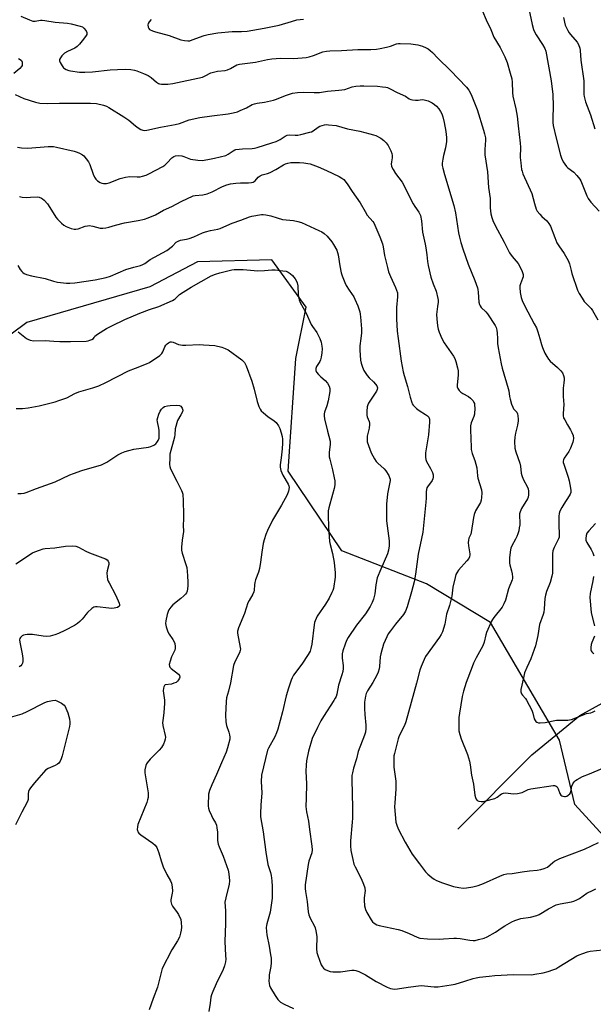
# Model space of a CAD drawing. Units: inches. Extents: x 1225771 to 1231771, y 581453 to 585454.
# Drawn here: x 1226278 to 1226539, y 581698 to 582145 of the extents above; entities that cross this region are included whole.
import ezdxf

# ---------------------------------------------------------------- set-up
doc = ezdxf.new("R2010")
doc.units = ezdxf.units.IN
doc.header["$MEASUREMENT"] = 0
for name, color, linetype in [('HYDRO-Single Line Stream', 4, 'Continuous'), ('NTRL-Trees', 3, 'Continuous'), ('Undefined', 1, 'Continuous')]:
    doc.layers.add(name, color=color, linetype=linetype)

msp = doc.modelspace()

# ---------------------------------------------------------------- linework, layer by layer
at = {"layer": 'HYDRO-Single Line Stream'}
msp.add_lwpolyline([(1226477.55, 581777.19), (1226511.09, 581811.01), (1226533.02, 581828.84), (1226543.11, 581834.48), (1226550.82, 581840.69), (1226559.29, 581850.48), (1226570.48, 581870.03), (1226598.27, 581930.83), (1226624.86, 581992.41), (1226646.23, 582032.49), (1226666.71, 582058.27), (1226690.7, 582094.4), (1226715.01, 582140.66), (1226742.39, 582203.64), (1226765.01, 582264.4), (1226773.43, 582280.75)], dxfattribs=at)
at = {"layer": 'NTRL-Trees'}
msp.add_polyline3d([(1226555.14, 581761.72, 0), (1226530.71, 581788.49, 0), (1226523.72, 581817.58, 0), (1226492.3, 581871.11, 0), (1226463.21, 581888.57, 0), (1226424.81, 581903.7, 0), (1226400.37, 581939.77, 0), (1226403.86, 581990.97, 0), (1226408.51, 582014.25, 0), (1226392.97, 582035.72, 0), (1226359.2, 582034.94, 0), (1226337.53, 582023.56, 0), (1226281.67, 582007.27, 0), (1226232.79, 581971.19, 0), (1226193.23, 581947.92, 0), (1226143.32, 581959.71, 0), (1226137.23, 581963.52, 0), (1226130.76, 581968.73, 0), (1226124.92, 581974.69, 0), (1226119.9, 581981.2, 0), (1226115.88, 581988.02, 0), (1226091.34, 582037.85, 0), (1226050.5, 582122.29, 0), (1226019.88, 582199, 0)], dxfattribs=at)
at = {"layer": 'Undefined'}
for points, elevation in [([(1226278.8, 582146.45), (1226282.78, 582144.71), (1226284.4, 582144.18), (1226285.33, 582144.16), (1226287.79, 582144.61), (1226288.62, 582144.65), (1226289.76, 582144.52), (1226294.44, 582143.68), (1226300.09, 582143.27), (1226301.8, 582142.93), (1226305.79, 582141.92), (1226306.86, 582141.52), (1226307.51, 582141.03), (1226308.51, 582139.74), (1226308.85, 582139.05), (1226308.93, 582138.59), (1226308.83, 582138.13), (1226308.59, 582137.67), (1226307.43, 582136.06), (1226305.52, 582133.67), (1226304.54, 582132.67), (1226303.44, 582131.96), (1226300.1, 582130.42), (1226298.68, 582129.56), (1226298.06, 582129.01), (1226297.51, 582128.37), (1226296.87, 582127.48), (1226296.51, 582126.79), (1226296.43, 582126.09), (1226296.7, 582125.36), (1226297.62, 582123.91), (1226298.34, 582123.03), (1226298.78, 582122.67), (1226299.55, 582122.26), (1226300.65, 582121.82), (1226301.5, 582121.59), (1226305.55, 582121.08), (1226308.02, 582121.01), (1226311.45, 582121.19), (1226319.42, 582122), (1226322.88, 582122.24), (1226326.32, 582122.31), (1226328.86, 582122.16), (1226330.47, 582121.86), (1226331.53, 582121.55), (1226334.71, 582120.34), (1226336.75, 582119.45), (1226338.16, 582118.55), (1226340.51, 582116.42), (1226341.42, 582115.8), (1226341.95, 582115.65), (1226342.79, 582115.56), (1226345.71, 582115.57), (1226348, 582115.92), (1226361.39, 582118.81), (1226362.65, 582119.28), (1226365.31, 582120.65), (1226366.39, 582121.07), (1226368.31, 582121.43), (1226371.76, 582121.83), (1226372.88, 582122.1), (1226374.13, 582122.68), (1226377.01, 582124.29), (1226378.33, 582124.71), (1226385.56, 582125.59), (1226390.97, 582126.78), (1226393.02, 582127.06), (1226396.88, 582127.36), (1226402.95, 582127.24), (1226408.53, 582127.67), (1226409.95, 582127.98), (1226411.89, 582128.58), (1226416.09, 582130.21), (1226417.8, 582130.58), (1226419.39, 582130.72), (1226424.65, 582130.82), (1226432.02, 582131.23), (1226437.91, 582131.31), (1226440.51, 582131.5), (1226442.25, 582131.77), (1226445.15, 582132.42), (1226446.87, 582132.88), (1226449.66, 582133.84), (1226450.51, 582134.02), (1226451.38, 582134.1), (1226456.16, 582133.92), (1226459.3, 582133.45), (1226460.42, 582133.17), (1226461.5, 582132.77), (1226463.1, 582132.1), (1226464.11, 582131.56), (1226464.96, 582130.88), (1226465.96, 582129.92), (1226468.42, 582127.34), (1226474.18, 582121.69), (1226481.48, 582114.16), (1226482.46, 582112.8), (1226483.6, 582110.88), (1226485.77, 582105.61), (1226486.33, 582104.02), (1226489.26, 582094.6), (1226489.69, 582092.93), (1226490.03, 582091.25), (1226490.1, 582090.13), (1226489.81, 582085.83), (1226489.78, 582083.47), (1226490.98, 582075.68), (1226491.5, 582068.61), (1226492.18, 582063.65), (1226492.2, 582059.45), (1226492.59, 582056.62), (1226492.91, 582054.94), (1226493.4, 582053.62), (1226494.51, 582051.34), (1226498.63, 582043.85), (1226501.07, 582039.01), (1226502.19, 582037.33), (1226504.9, 582034.09), (1226505.67, 582032.74), (1226506.77, 582030.41), (1226507.15, 582029.09), (1226507.17, 582028.06), (1226506.96, 582027.27), (1226506, 582024.87), (1226505.78, 582024.01), (1226505.67, 582023.15), (1226505.87, 582020.89), (1226506.26, 582018.64), (1226506.75, 582017.29), (1226507.93, 582014.67), (1226512.26, 582006.79), (1226513.25, 582004.83), (1226513.91, 582003.08), (1226514.78, 582000)], 506), ([(1226488.78, 582148.75), (1226490.43, 582144.73), (1226492.51, 582140.33), (1226493.88, 582136.97), (1226496.77, 582132.21), (1226498.85, 582127.9), (1226499.89, 582125.44), (1226501.32, 582120.51), (1226502, 582117.97), (1226502.27, 582116.54), (1226502.36, 582111.7), (1226502.48, 582110.06), (1226503.92, 582104.34), (1226504.54, 582101.01), (1226504.94, 582096.62), (1226505.9, 582088.73), (1226505.98, 582086.93), (1226505.88, 582082.19), (1226506.09, 582079.81), (1226506.48, 582076.85), (1226506.69, 582075.99), (1226507.12, 582074.88), (1226511.14, 582065.98), (1226512.31, 582061.39), (1226513.11, 582058.85), (1226513.65, 582057.83), (1226514.74, 582056.47), (1226515.75, 582055.41), (1226517.98, 582053.42), (1226518.91, 582052.3), (1226519.57, 582051.01), (1226521.56, 582045.89), (1226522.59, 582043.53), (1226523.41, 582042.18), (1226525.85, 582038.64), (1226527.74, 582035.48), (1226528.31, 582034.02), (1226528.99, 582030.94), (1226529.38, 582029.56), (1226531.89, 582022.08), (1226532.63, 582020.5), (1226534.02, 582018.31), (1226535.01, 582016.9), (1226538.06, 582013.67), (1226538.81, 582012.77), (1226541.11, 582008.52)], 504), ([(1226509.78, 582149.84), (1226511.28, 582142.6), (1226511.88, 582140.32), (1226512.36, 582139.26), (1226513.07, 582138), (1226516.08, 582133.63), (1226517.01, 582131.8), (1226517.47, 582130.53), (1226519.88, 582117.08), (1226520.65, 582110.93), (1226520.92, 582105.63), (1226520.65, 582099.97), (1226520.69, 582098.2), (1226520.83, 582096.74), (1226522.19, 582091.02), (1226524.14, 582083.32), (1226524.57, 582081.9), (1226525.4, 582080.34), (1226526.95, 582078.16), (1226527.59, 582077.55), (1226530.2, 582075.58), (1226531.62, 582074.05), (1226532.95, 582072.45), (1226533.42, 582071.71), (1226533.79, 582070.95), (1226536.16, 582064.83), (1226536.77, 582063.56), (1226537.97, 582062.02), (1226541.75, 582057.9)], 502), ([(1226338.19, 582144.91), (1226337.23, 582143.85), (1226336.79, 582143.16), (1226336.6, 582142.43), (1226336.7, 582141.43), (1226337, 582140.78), (1226337.35, 582140.45), (1226338.8, 582139.78), (1226340.08, 582139.37), (1226346.35, 582137.72), (1226351.59, 582135.73), (1226353.32, 582135.34), (1226354.8, 582135.23), (1226355.65, 582135.31), (1226356.72, 582135.63), (1226362.21, 582137.7), (1226363.96, 582138.07), (1226368.39, 582138.84), (1226374.91, 582139.42), (1226379.12, 582139.48), (1226381.73, 582139.63), (1226389.49, 582140.92), (1226396.32, 582142.38), (1226401.88, 582144.09), (1226404.32, 582144.7), (1226407.41, 582145.01)], 504), ([(1226525.51, 582145.77), (1226526.35, 582142.42), (1226527.55, 582139.89), (1226528.11, 582138.93), (1226528.74, 582138.09), (1226531.83, 582134.6), (1226532.41, 582133.6), (1226533.01, 582131.98), (1226533.2, 582130.84), (1226533.5, 582126.47), (1226534.83, 582117.05), (1226534.86, 582115.88), (1226534.73, 582111.86), (1226534.76, 582110.79), (1226534.88, 582109.96), (1226535.58, 582107.48), (1226537.85, 582101.61), (1226539.77, 582095.24)], 500), ([(1226277.78, 582127.16), (1226278.53, 582126.8), (1226279.13, 582126.31), (1226279.44, 582125.61), (1226279.53, 582124.81), (1226279.41, 582124.04), (1226279.14, 582123.57), (1226278.37, 582122.72), (1226275.75, 582120.33)], 508), ([(1226276.28, 582110.87), (1226280.23, 582109.03), (1226285.59, 582107.42), (1226287.58, 582106.96), (1226291.01, 582106.77), (1226296.49, 582106.91), (1226310.61, 582106.95), (1226313.24, 582106.76), (1226316.43, 582105.99), (1226317.84, 582105.52), (1226318.88, 582104.98), (1226325.77, 582100.7), (1226328.02, 582099.21), (1226331.04, 582096.65), (1226332.19, 582095.79), (1226333.38, 582095.02), (1226334.36, 582094.61), (1226335.28, 582094.53), (1226336.13, 582094.63), (1226342.34, 582096.05), (1226349.07, 582097.21), (1226351.05, 582097.77), (1226355.42, 582099.33), (1226360.3, 582100.47), (1226365.63, 582101.2), (1226373.08, 582102.05), (1226375.37, 582102.5), (1226377.32, 582103.03), (1226378.64, 582103.54), (1226381.48, 582104.86), (1226384.07, 582106.25), (1226385.09, 582106.68), (1226386.37, 582107), (1226389.61, 582107.38), (1226393.69, 582108.33), (1226395.11, 582108.8), (1226399.25, 582110.45), (1226402.32, 582111.41), (1226404.65, 582111.74), (1226407.29, 582111.98), (1226412.23, 582111.79), (1226414.68, 582111.84), (1226418.26, 582112.32), (1226423.43, 582112.77), (1226426.08, 582113.19), (1226429.54, 582114.4), (1226431.16, 582114.71), (1226433.11, 582114.83), (1226434.78, 582114.84), (1226441.07, 582114.6), (1226443.34, 582114.42), (1226444.75, 582114.23), (1226445.54, 582114), (1226446.79, 582113.46), (1226449.99, 582111.73), (1226453.67, 582110.05), (1226455.47, 582108.95), (1226456.11, 582108.65), (1226456.92, 582108.47), (1226458.32, 582108.36), (1226459.45, 582108.36), (1226461.38, 582108.53), (1226462.19, 582108.46), (1226464.03, 582107.94), (1226465.78, 582107.06), (1226466.92, 582106.31), (1226467.75, 582105.58), (1226468.85, 582104.3), (1226469.66, 582103.15), (1226470.18, 582102.1), (1226470.7, 582100.72), (1226471.32, 582098.14), (1226472.08, 582094.09), (1226472.3, 582091.27), (1226472.35, 582089.58), (1226471.99, 582086.66), (1226471.07, 582083.22), (1226470.71, 582081.48), (1226470.46, 582079.74), (1226470.46, 582078.58), (1226470.69, 582077.43), (1226471.47, 582074.57), (1226475.71, 582060.47), (1226476.41, 582057.1), (1226477.82, 582048.04), (1226478.21, 582046.1), (1226478.83, 582043.7), (1226479.73, 582040.8), (1226482.19, 582033.77), (1226485.24, 582026.36), (1226486.46, 582023.14), (1226486.66, 582022.3), (1226486.81, 582021.14), (1226487.05, 582016.61), (1226487.32, 582015.57), (1226487.67, 582014.82), (1226488.14, 582014.13), (1226490.21, 582012.12), (1226490.96, 582011.23), (1226494.54, 582006.02), (1226495.01, 582004.98), (1226495.32, 582003.89), (1226495.47, 582002.45), (1226495.52, 582000)], 508), ([(1226277.39, 582086.88), (1226279.12, 582086.58), (1226282.06, 582086.45), (1226291.27, 582087.2), (1226292.71, 582087.26), (1226293.72, 582087.21), (1226295.09, 582086.97), (1226303.1, 582085.06), (1226304.5, 582084.66), (1226305.58, 582084.19), (1226306.85, 582083.48), (1226307.53, 582082.97), (1226308.64, 582081.71), (1226309.62, 582080.35), (1226310.23, 582079.04), (1226311.8, 582074.66), (1226312.37, 582073.39), (1226312.95, 582072.47), (1226313.75, 582071.72), (1226314.9, 582070.94), (1226315.63, 582070.59), (1226316.43, 582070.42), (1226317.86, 582070.47), (1226319, 582070.7), (1226323.97, 582072.67), (1226326.43, 582073.37), (1226328.38, 582073.57), (1226331.7, 582073.45), (1226333.1, 582073.5), (1226334.2, 582073.73), (1226335.83, 582074.3), (1226337.13, 582074.87), (1226343.42, 582078.13), (1226344.35, 582078.83), (1226345.44, 582079.81), (1226347.48, 582082.11), (1226348.44, 582082.77), (1226349.24, 582083.08), (1226350.37, 582083.15), (1226352.13, 582082.94), (1226352.98, 582082.71), (1226355.17, 582081.78), (1226356, 582081.51), (1226359.39, 582080.97), (1226361.25, 582080.9), (1226363.83, 582081.35), (1226366.98, 582082.01), (1226372.06, 582083.23), (1226373.09, 582083.73), (1226375.38, 582085.33), (1226376.11, 582085.68), (1226376.68, 582085.84), (1226379.63, 582086.23), (1226384.02, 582086.27), (1226385.11, 582086.43), (1226386.25, 582086.73), (1226393.04, 582088.86), (1226394.92, 582089.57), (1226396.75, 582090.41), (1226399.07, 582091.95), (1226399.95, 582092.36), (1226400.95, 582092.49), (1226403.56, 582092.36), (1226404.72, 582092.41), (1226406.18, 582092.69), (1226410.23, 582093.7), (1226411.07, 582093.98), (1226411.82, 582094.37), (1226414.08, 582096.03), (1226414.78, 582096.45), (1226415.82, 582096.86), (1226416.94, 582097.11), (1226417.8, 582097.18), (1226418.68, 582097.15), (1226422.18, 582096.73), (1226427.34, 582095.32), (1226432.96, 582094.16), (1226437.46, 582093.06), (1226439.14, 582092.61), (1226440.22, 582092.22), (1226442.51, 582090.99), (1226443.94, 582090.04), (1226445.01, 582088.94), (1226445.78, 582087.72), (1226447.03, 582085.35), (1226447.52, 582084), (1226447.62, 582083.22), (1226447.62, 582082.17), (1226447.33, 582080.36), (1226447.23, 582079.18), (1226447.31, 582078.34), (1226447.5, 582077.8), (1226448.07, 582076.78), (1226449.23, 582075.03), (1226452.17, 582071.04), (1226457.23, 582061.27), (1226457.98, 582059.98), (1226459.79, 582057.38), (1226460.48, 582055.92), (1226460.97, 582053.42), (1226461.44, 582048.28), (1226462.72, 582042.86), (1226463.03, 582041.17), (1226463.45, 582038.07), (1226463.71, 582035.08), (1226464.03, 582033.2), (1226465.29, 582027.91), (1226466.34, 582024.84), (1226467.65, 582021.57), (1226468.45, 582018.27), (1226468.56, 582017.43), (1226468.55, 582016.57), (1226468.35, 582014.56), (1226467.84, 582010.99), (1226467.92, 582008.97), (1226468.27, 582005.76), (1226468.52, 582004.32), (1226468.99, 582002.95), (1226470.26, 582000)], 510), ([(1226278.3, 582064.52), (1226279.41, 582064.24), (1226281.49, 582064.15), (1226283.28, 582064.19), (1226286.43, 582064.45), (1226287.26, 582064.29), (1226288.31, 582063.83), (1226288.79, 582063.52), (1226289.42, 582062.94), (1226290.92, 582061.17), (1226292.08, 582059.58), (1226294.8, 582055.16), (1226295.54, 582054.28), (1226297.41, 582052.43), (1226298.49, 582051.46), (1226299.47, 582050.85), (1226301.68, 582050.02), (1226303.1, 582049.71), (1226303.89, 582049.74), (1226304.94, 582049.93), (1226308.06, 582051.02), (1226309.14, 582051.27), (1226309.95, 582051.35), (1226311.65, 582051.1), (1226314.98, 582050.2), (1226316.11, 582050.15), (1226317.54, 582050.29), (1226318.94, 582050.56), (1226321.89, 582051.5), (1226326.06, 582052.54), (1226332.17, 582053.61), (1226335.08, 582054.25), (1226336.75, 582054.87), (1226340.02, 582056.28), (1226343.7, 582058.36), (1226347.45, 582059.96), (1226351.81, 582062.2), (1226357.18, 582064.78), (1226358.19, 582065), (1226361.58, 582065.33), (1226363.56, 582065.76), (1226365.82, 582066.72), (1226370.51, 582069.05), (1226372.57, 582069.8), (1226374.16, 582070.22), (1226376.6, 582070.64), (1226378.78, 582070.72), (1226382.32, 582070.69), (1226383.7, 582070.84), (1226384.48, 582071.04), (1226384.95, 582071.29), (1226385.36, 582071.63), (1226386.79, 582073.37), (1226387.6, 582073.98), (1226388.54, 582074.38), (1226391.05, 582075.04), (1226392.14, 582075.46), (1226394.75, 582076.82), (1226398.23, 582078.94), (1226399.24, 582079.37), (1226400.29, 582079.7), (1226401.68, 582079.91), (1226403.95, 582080.03), (1226405.62, 582079.99), (1226407.54, 582079.83), (1226409.26, 582079.57), (1226410.4, 582079.31), (1226414.02, 582078.04), (1226417.81, 582076.4), (1226423.6, 582073.65), (1226424.85, 582072.94), (1226425.71, 582072.24), (1226427.27, 582070.26), (1226429.48, 582066.74), (1226433.17, 582061.71), (1226435.38, 582057.68), (1226436.38, 582056.05), (1226438.83, 582053.22), (1226439.32, 582052.52), (1226439.84, 582051.5), (1226442.09, 582046.17), (1226443.22, 582043.08), (1226443.54, 582041.7), (1226444.21, 582037.73), (1226445.49, 582032.37), (1226446.05, 582030.4), (1226446.9, 582028.2), (1226449.22, 582023.17), (1226450.03, 582020.84), (1226450.13, 582020.06), (1226450.13, 582019), (1226449.63, 582014.19), (1226449.58, 582008.93), (1226449.99, 582003.43), (1226450.45, 582000)], 512), ([(1226277.49, 582033.2), (1226278.61, 582031.42), (1226279.27, 582030.55), (1226279.81, 582029.97), (1226280.45, 582029.5), (1226281.5, 582029.08), (1226283.74, 582028.46), (1226289.86, 582027.25), (1226293.75, 582026.03), (1226295.49, 582025.67), (1226299.65, 582025.18), (1226301.12, 582025.2), (1226303.47, 582025.38), (1226312.62, 582026.71), (1226317.68, 582027.82), (1226319.62, 582028.35), (1226326.59, 582031.32), (1226330.26, 582032.47), (1226333.29, 582033.21), (1226334.27, 582033.61), (1226335.18, 582034.15), (1226337.69, 582035.86), (1226345.22, 582039.98), (1226347.82, 582041.97), (1226349.55, 582043.75), (1226350.45, 582044.29), (1226351.48, 582044.64), (1226354.23, 582045.15), (1226355.32, 582045.47), (1226357.47, 582046.28), (1226361.47, 582048.02), (1226362.82, 582048.5), (1226365.02, 582049.07), (1226368.36, 582049.74), (1226369.55, 582050.06), (1226371.2, 582050.71), (1226374.96, 582052.37), (1226378.94, 582053.78), (1226382.8, 582055.32), (1226383.93, 582055.67), (1226388.21, 582056.3), (1226389.06, 582056.34), (1226390.23, 582056.25), (1226392.53, 582055.81), (1226395.45, 582054.82), (1226397.89, 582054.15), (1226402.8, 582053.63), (1226404.82, 582053.17), (1226406.51, 582052.66), (1226414.38, 582049.16), (1226415.65, 582048.5), (1226416.81, 582047.71), (1226418.08, 582046.53), (1226420.18, 582044.02), (1226421.01, 582042.79), (1226422.45, 582040.21), (1226422.89, 582039.15), (1226423.16, 582038.1), (1226423.88, 582033.05), (1226424.53, 582029.87), (1226424.97, 582028.46), (1226426.2, 582025.45), (1226426.82, 582024.14), (1226428.1, 582022.01), (1226430.18, 582018.93), (1226430.74, 582017.91), (1226432.01, 582014.92), (1226432.91, 582012.23), (1226433.18, 582011.07), (1226433.35, 582009.89), (1226433.77, 582004.51), (1226433.71, 582002.7), (1226433.37, 582000)], 514), ([(1226311.87, 582000), (1226312.16, 582000.58), (1226312.56, 582001.08), (1226313.65, 582002.01), (1226317.88, 582004.6), (1226320.23, 582005.81), (1226326.22, 582008.66), (1226333.02, 582011.62), (1226337.39, 582013.2), (1226341.65, 582014.56), (1226347.82, 582017.28), (1226348.56, 582017.72), (1226349.01, 582018.09), (1226350.95, 582020.04), (1226352.59, 582021.17), (1226356.29, 582023.42), (1226365.44, 582028.5), (1226367.34, 582029.31), (1226369.31, 582029.89), (1226374.74, 582031.22), (1226375.88, 582031.4), (1226377.03, 582031.43), (1226379.9, 582031.36), (1226386.54, 582030.81), (1226389.6, 582030.9), (1226392.98, 582031.21), (1226394.44, 582031.19), (1226397.99, 582030.85), (1226399.45, 582030.63), (1226400.47, 582030.23), (1226401.34, 582029.62), (1226402.32, 582028.62), (1226403.58, 582027.08), (1226404.2, 582026.15), (1226404.54, 582025.35), (1226404.83, 582023.94), (1226405, 582019.89), (1226405.47, 582017.68), (1226405.92, 582016.34), (1226408.55, 582011.58), (1226410.88, 582006.44), (1226411.5, 582005.45), (1226413.36, 582002.82), (1226414.84, 582000)], 516), ([(1226277.7, 582003.13), (1226281.5, 582000)], 516), ([(1226276.71, 581968.21), (1226279.59, 581968.24), (1226282.17, 581968.55), (1226287.22, 581969.5), (1226294.53, 581971.31), (1226296.18, 581971.84), (1226299.72, 581973.18), (1226303.36, 581975.06), (1226305.25, 581975.9), (1226311.64, 581977.68), (1226314.38, 581978.63), (1226317.51, 581980.12), (1226327.86, 581985.31), (1226331.05, 581986.65), (1226336.04, 581988.48), (1226337.36, 581989.1), (1226342.03, 581992.36), (1226342.65, 581992.88), (1226343, 581993.28), (1226343.4, 581993.97), (1226344.34, 581996.32), (1226344.76, 581997.04), (1226345.32, 581997.62), (1226345.94, 581998.12), (1226346.39, 581998.38), (1226346.85, 581998.53), (1226347.36, 581998.53), (1226348.15, 581998.33), (1226350.47, 581997.34), (1226352.39, 581997.01), (1226353.84, 581996.97), (1226360.1, 581997.26), (1226361.87, 581997.25), (1226367.12, 581996.82), (1226370.27, 581996.16), (1226371.83, 581995.59), (1226373.07, 581994.85), (1226379.27, 581990.35), (1226379.94, 581989.79), (1226380.48, 581989.14), (1226381.24, 581987.58), (1226383.95, 581980.74), (1226384.97, 581976.98), (1226386.28, 581971.43), (1226387.04, 581969.23), (1226387.62, 581967.91), (1226388.09, 581967.22), (1226389.13, 581966.24), (1226391.19, 581964.63), (1226394.01, 581962.61), (1226394.88, 581961.86), (1226395.95, 581960.47), (1226396.59, 581959.17), (1226397.2, 581957.2), (1226397.63, 581955.49), (1226397.77, 581954.32), (1226397.83, 581952.55), (1226397.71, 581949.93), (1226397.27, 581945.93), (1226396.75, 581942.7), (1226396.76, 581941.58), (1226397.08, 581940.15), (1226397.46, 581939.03), (1226398, 581937.99), (1226400.45, 581933.96), (1226400.75, 581933.17), (1226400.84, 581932.42), (1226400.52, 581930.75), (1226399.87, 581929.11), (1226397.32, 581924.39), (1226393.21, 581917.53), (1226390.95, 581912.83), (1226390.17, 581910.98), (1226389.43, 581908.7), (1226389.05, 581907), (1226388.39, 581903.02), (1226387.86, 581898.45), (1226387.34, 581895.54), (1226386.89, 581894), (1226385.62, 581890.52), (1226385.25, 581889.28), (1226385.1, 581888.21), (1226384.97, 581885.72), (1226384.82, 581884.95), (1226384.35, 581883.9), (1226382.63, 581881.12), (1226382.06, 581880.01), (1226380.56, 581875.2), (1226377.8, 581868.69), (1226377.44, 581867.64), (1226377.37, 581867.09), (1226377.41, 581866.23), (1226378.59, 581859.78), (1226378.68, 581858.91), (1226378.65, 581858.35), (1226378.31, 581857.29), (1226376.17, 581853.16), (1226375.53, 581851.54), (1226374.23, 581843.73), (1226373.3, 581839.86), (1226372.43, 581836.82), (1226372.17, 581835.14), (1226371.88, 581828.95), (1226372.06, 581826.02), (1226372.35, 581824.29), (1226373.44, 581821.22), (1226373.77, 581820.1), (1226373.9, 581818.99), (1226373.84, 581818.13), (1226372.84, 581814.1), (1226372.22, 581812.13), (1226370.05, 581807.34), (1226367.82, 581802.1), (1226365.64, 581797.34), (1226364.71, 581794.86), (1226364.23, 581793.18), (1226364.11, 581792.03), (1226364.06, 581789.13), (1226364.08, 581787.69), (1226364.18, 581786.84), (1226364.52, 581785.75), (1226365.57, 581783.38), (1226366.21, 581782.08), (1226367.35, 581780.08), (1226367.79, 581779.03), (1226368.03, 581777.88), (1226368.3, 581775.82), (1226368.34, 581772.07), (1226368.55, 581770.45), (1226368.97, 581769.17), (1226370.82, 581765), (1226373.18, 581758.59), (1226373.5, 581756.88), (1226373.69, 581753.71), (1226373.52, 581752.26), (1226372, 581746), (1226371.68, 581744.03), (1226371.84, 581740.09), (1226371.87, 581734.42), (1226371.54, 581726.22), (1226371.98, 581719.87), (1226372.02, 581718.14), (1226371.93, 581717), (1226371.46, 581715.1), (1226370.91, 581713.51), (1226367.65, 581707.03), (1226366.14, 581703.57), (1226365.52, 581701.95), (1226365.28, 581700.93), (1226364.94, 581698.15), (1226364.29, 581694.44)], 518), ([(1226281.5, 582000), (1226282.13, 581999.69), (1226283.17, 581999.34), (1226284.81, 581999), (1226289.99, 581999.17), (1226293.93, 581998.79), (1226296.54, 581998.74), (1226301.48, 581998.76), (1226308.62, 581998.92), (1226309.49, 581999.04), (1226310.19, 581999.24), (1226311.22, 581999.63), (1226311.87, 582000)], 516), ([(1226414.84, 582000), (1226415.35, 581998.45), (1226415.75, 581996.51), (1226415.81, 581995.36), (1226415.64, 581993.58), (1226415.34, 581991.51), (1226415.07, 581990.37), (1226414.72, 581989.63), (1226413.22, 581987.39), (1226412.95, 581986.43), (1226412.98, 581985.47), (1226413.32, 581984.78), (1226414.21, 581983.71), (1226415.22, 581982.69), (1226417.21, 581980.91), (1226418.24, 581979.77), (1226419.08, 581978.42), (1226419.38, 581977.42), (1226419.32, 581976.03), (1226418.61, 581971.76), (1226418, 581969.52), (1226416.96, 581966.61), (1226416.79, 581965.83), (1226416.74, 581965.01), (1226416.96, 581963.55), (1226418.2, 581958.01), (1226419.46, 581953.47), (1226419.53, 581952.75), (1226419.49, 581951.93), (1226418.99, 581948.44), (1226419.05, 581946.3), (1226419.27, 581945.2), (1226420.58, 581940.46), (1226421.35, 581936.82), (1226421.57, 581935.36), (1226421.55, 581933.67), (1226421.25, 581931.98), (1226420.56, 581929.19), (1226418.81, 581923.21), (1226418.65, 581921.82), (1226418.61, 581919.87), (1226418.7, 581914.4), (1226419.16, 581907.84), (1226419.42, 581906.43), (1226420.5, 581902.44), (1226421.24, 581898.39), (1226421.71, 581893.67), (1226421.75, 581891.61), (1226420.93, 581886.52), (1226420.71, 581885.69), (1226420.28, 581884.65), (1226419, 581882.12), (1226417.37, 581879.34), (1226413.55, 581873.97), (1226413.05, 581872.96), (1226412.65, 581871.9), (1226412.4, 581871.08), (1226412.2, 581869.99), (1226411.16, 581861.24), (1226410.77, 581859.32), (1226410.35, 581858.08), (1226409.53, 581856.62), (1226406.56, 581852.18), (1226402.84, 581847.11), (1226402.15, 581845.91), (1226401.71, 581844.87), (1226400.5, 581841.33), (1226399.45, 581837.74), (1226397.81, 581830.54), (1226395.67, 581822.64), (1226395.09, 581821.04), (1226394.27, 581819.19), (1226391.49, 581814.07), (1226391.03, 581813.05), (1226388.25, 581801.78), (1226388.08, 581798.93), (1226388.37, 581793.74), (1226387.97, 581788.18), (1226387.79, 581784.31), (1226387.83, 581782.84), (1226389, 581775.96), (1226390.18, 581766.75), (1226391.22, 581761.25), (1226392.33, 581757.54), (1226392.62, 581756.26), (1226392.9, 581753.75), (1226393.07, 581751.24), (1226393.06, 581745.83), (1226392.71, 581742.64), (1226392.21, 581739.47), (1226390.7, 581734.24), (1226390.54, 581733.43), (1226390.47, 581732.55), (1226390.49, 581730.78), (1226390.63, 581729.3), (1226391.74, 581724.09), (1226392.44, 581720.1), (1226392.6, 581718.66), (1226392.61, 581716.58), (1226392.51, 581714.81), (1226391.83, 581711.07), (1226391.7, 581709.94), (1226391.64, 581708.28), (1226391.7, 581707.18), (1226391.94, 581706.17), (1226392.35, 581705.21), (1226394.44, 581701.75), (1226395.73, 581699.84), (1226396.31, 581699.2), (1226396.95, 581698.66), (1226398.55, 581697.74), (1226402.84, 581695.83)], 516), ([(1226433.37, 582000), (1226432.94, 581996.77), (1226432.96, 581994.7), (1226433.32, 581990.26), (1226433.61, 581988.88), (1226434.16, 581986.99), (1226434.46, 581986.21), (1226434.86, 581985.45), (1226436.28, 581983.29), (1226437.22, 581982.18), (1226439.19, 581980.36), (1226440.12, 581979.36), (1226440.72, 581978.51), (1226440.9, 581978.06), (1226440.98, 581977.59), (1226440.89, 581976.86), (1226440.53, 581976.08), (1226436.94, 581970.63), (1226436.54, 581969.86), (1226436.3, 581969.04), (1226436.11, 581967.01), (1226436.12, 581965.27), (1226436.32, 581964.45), (1226437.18, 581962.34), (1226437.36, 581961.6), (1226437.39, 581961.07), (1226437.18, 581959.33), (1226436.38, 581955.64), (1226436.28, 581954.23), (1226436.38, 581953.11), (1226436.88, 581951.44), (1226438.09, 581948.17), (1226439.65, 581945.35), (1226440.45, 581944.14), (1226441.1, 581943.39), (1226444.01, 581940.88), (1226444.8, 581940.02), (1226446.11, 581937.77), (1226446.48, 581936.99), (1226446.71, 581936.19), (1226446.73, 581935.63), (1226446.63, 581934.77), (1226445.56, 581929.56), (1226445.15, 581924.88), (1226445.07, 581922.82), (1226445.1, 581917.23), (1226446.26, 581908.23), (1226446.37, 581906.78), (1226446.33, 581905.93), (1226445.98, 581903.93), (1226445.53, 581902.25), (1226442.52, 581895.36), (1226440.9, 581891.32), (1226440.26, 581888.19), (1226439.82, 581884.1), (1226439.17, 581881.64), (1226438.63, 581880.13), (1226437.67, 581878.4), (1226435.51, 581874.95), (1226431.51, 581869.86), (1226427.66, 581864.21), (1226426.9, 581862.94), (1226426.24, 581861.29), (1226425.19, 581858.2), (1226424.9, 581856.79), (1226424.97, 581854.86), (1226425.41, 581851.48), (1226425.37, 581850.13), (1226425.19, 581848.78), (1226424.84, 581847.38), (1226423.32, 581842.6), (1226422.47, 581838.56), (1226422.14, 581837.48), (1226421.79, 581836.7), (1226421.2, 581835.71), (1226416.42, 581828.47), (1226415.28, 581826.46), (1226413.74, 581823.42), (1226411.35, 581818.36), (1226409.71, 581812.6), (1226408.77, 581808.26), (1226408.52, 581806.25), (1226408.46, 581803.59), (1226408.67, 581797.83), (1226408.61, 581791.36), (1226408.45, 581787.53), (1226408.66, 581785.16), (1226409.58, 581780.81), (1226410.05, 581777.15), (1226411.22, 581769.53), (1226411.34, 581767.83), (1226411.11, 581766.46), (1226409.8, 581762.64), (1226409.44, 581761.24), (1226408.18, 581751.93), (1226408.11, 581750.29), (1226408.26, 581748.92), (1226409.05, 581744.36), (1226409.56, 581739.68), (1226409.79, 581738.32), (1226410.4, 581736.81), (1226412.43, 581733.16), (1226412.7, 581732.38), (1226413.01, 581730.99), (1226413.36, 581728.45), (1226413.29, 581722.88), (1226413.5, 581721.2), (1226413.93, 581719.81), (1226415.46, 581715.68), (1226415.97, 581714.65), (1226416.41, 581714.07), (1226417.18, 581713.44), (1226418.2, 581712.97), (1226419.56, 581712.54), (1226420.7, 581712.4), (1226422.73, 581712.37), (1226424.18, 581712.44), (1226429.41, 581713.19), (1226430.42, 581713.19), (1226431.16, 581713.05), (1226432.48, 581712.55), (1226435.6, 581711.07), (1226440.39, 581708.08), (1226445.35, 581705.47), (1226446.98, 581704.87), (1226448.69, 581704.6), (1226450.11, 581704.69), (1226454.88, 581705.49), (1226460.79, 581706.19), (1226462.36, 581706.15), (1226466.83, 581705.63), (1226468.51, 581705.67), (1226470.49, 581705.87), (1226474.56, 581706.54), (1226476.27, 581706.91), (1226480.77, 581708.15), (1226484.55, 581709.41), (1226485.93, 581709.79), (1226487.37, 581710.02), (1226491.75, 581710.52), (1226494.4, 581710.74), (1226502.76, 581711.17), (1226511.02, 581711.15), (1226512.5, 581711.31), (1226516.32, 581711.96), (1226518.59, 581712.54), (1226520.78, 581713.31), (1226522.04, 581713.85), (1226523.46, 581714.65), (1226531.64, 581719.72), (1226532.68, 581720.23), (1226534.3, 581720.81), (1226536.49, 581721.49), (1226537.61, 581721.75), (1226543.47, 581722.42)], 514), ([(1226450.45, 582000), (1226451.77, 581989.74), (1226452.7, 581984.88), (1226453.11, 581983.19), (1226454.64, 581978.26), (1226455.81, 581973.4), (1226456.54, 581970.96), (1226456.78, 581970.46), (1226457.25, 581969.81), (1226458.79, 581968.25), (1226459.94, 581967.42), (1226462.89, 581965.59), (1226463.78, 581964.9), (1226464.29, 581964.26), (1226464.59, 581963.48), (1226464.65, 581962.08), (1226464.15, 581956.33), (1226462.88, 581948.08), (1226462.76, 581946.95), (1226462.77, 581946.2), (1226462.98, 581945.07), (1226463.28, 581944.27), (1226465.13, 581940.98), (1226465.97, 581939.16), (1226466.24, 581938.19), (1226466.28, 581937.14), (1226466.14, 581936.32), (1226465.81, 581935.55), (1226463.76, 581932.69), (1226463.47, 581932.19), (1226463.22, 581931.5), (1226463.1, 581930.38), (1226463.13, 581927.49), (1226463.03, 581925.73), (1226461.98, 581915.08), (1226461.61, 581912.18), (1226461.06, 581909.16), (1226459.53, 581902.19), (1226458.28, 581892.97), (1226457.65, 581889.55), (1226456.51, 581884.96), (1226454.51, 581878.27), (1226453.68, 581876.16), (1226452.87, 581874.67), (1226449.17, 581870.26), (1226446.85, 581867.3), (1226445.86, 581865.89), (1226445.21, 581864.62), (1226443.75, 581861.21), (1226442.47, 581856.83), (1226442.23, 581855.46), (1226441.96, 581851.15), (1226441.69, 581849.99), (1226441.25, 581848.57), (1226440.66, 581847.21), (1226438.81, 581843.79), (1226436.53, 581840.09), (1226435.9, 581838.78), (1226435.53, 581837.69), (1226435.14, 581834.9), (1226435.03, 581832.07), (1226435.2, 581829.29), (1226435.75, 581824.49), (1226435.71, 581823.02), (1226435.51, 581821.24), (1226435.11, 581819.88), (1226432.28, 581812.46), (1226431.42, 581809.2), (1226430.13, 581804.96), (1226429.58, 581802.76), (1226429.41, 581801.63), (1226429.38, 581799.86), (1226429.62, 581786.92), (1226429.61, 581782.24), (1226429.53, 581780.47), (1226428.78, 581771.92), (1226428.77, 581769.7), (1226428.91, 581767.48), (1226429.76, 581763.41), (1226430.31, 581761.41), (1226430.91, 581760.09), (1226433.58, 581754.89), (1226434.66, 581752.26), (1226435.2, 581750.66), (1226435.31, 581750.12), (1226435.33, 581749.32), (1226434.98, 581746.1), (1226434.92, 581745.02), (1226435.17, 581742.41), (1226435.51, 581740.72), (1226436.14, 581739.39), (1226438.12, 581736.05), (1226438.8, 581735.09), (1226439.45, 581734.53), (1226440.73, 581733.83), (1226441.83, 581733.48), (1226450.42, 581731.64), (1226452.14, 581731.18), (1226455.38, 581729.9), (1226458.99, 581728.15), (1226460.25, 581727.79), (1226463.79, 581727.41), (1226469.3, 581727.34), (1226471.04, 581727.37), (1226475.64, 581727.75), (1226476.99, 581727.77), (1226478.64, 581727.57), (1226483.02, 581726.8), (1226484.44, 581726.66), (1226485.46, 581726.74), (1226486.92, 581727.06), (1226489.51, 581727.75), (1226490.87, 581728.27), (1226494.63, 581730.39), (1226497.65, 581732.55), (1226498.85, 581733.31), (1226502.06, 581735.16), (1226503.36, 581735.78), (1226506.16, 581736.68), (1226510.55, 581737.34), (1226513.38, 581738.03), (1226514.44, 581738.51), (1226518.81, 581741.04), (1226522.26, 581742.83), (1226523.97, 581743.3), (1226529.25, 581744.2), (1226530.31, 581744.53), (1226531.63, 581745.1), (1226532.83, 581745.76), (1226536.09, 581748.13), (1226538.97, 581749.47), (1226540.2, 581750.17)], 512), ([(1226470.26, 582000), (1226471.32, 581998.15), (1226475.55, 581991.99), (1226476.09, 581990.97), (1226476.59, 581989.59), (1226477.44, 581986.79), (1226477.7, 581985.38), (1226477.64, 581983.4), (1226477.21, 581978.98), (1226477.28, 581978.12), (1226477.55, 581977.37), (1226478.11, 581976.44), (1226478.86, 581975.65), (1226479.81, 581975.03), (1226482.34, 581973.66), (1226483.34, 581972.95), (1226484.44, 581971.69), (1226484.87, 581971), (1226485.05, 581970.48), (1226485.16, 581969.66), (1226485.19, 581968.51), (1226485.06, 581965.64), (1226484.75, 581964.56), (1226483.54, 581961.73), (1226483.25, 581960.37), (1226483.24, 581958.62), (1226483.51, 581950.75), (1226483.64, 581949.6), (1226484.07, 581947.9), (1226485.3, 581944.72), (1226485.77, 581943), (1226486.09, 581941.25), (1226486.43, 581937.74), (1226486.64, 581936.59), (1226488.3, 581931.36), (1226488.41, 581930.01), (1226488.32, 581927.79), (1226488.15, 581926.63), (1226487.81, 581925.52), (1226485.61, 581921.76), (1226484.88, 581920.18), (1226484.58, 581918.74), (1226483.64, 581911.97), (1226483.4, 581911.14), (1226482.59, 581909.31), (1226482.33, 581908.52), (1226482.24, 581907.39), (1226482.34, 581905.95), (1226483.03, 581902.34), (1226483.03, 581901.8), (1226482.85, 581900.98), (1226482.46, 581900.22), (1226481.59, 581899.05), (1226477.87, 581894.88), (1226477.05, 581893.67), (1226476.67, 581892.89), (1226476.26, 581891.48), (1226475.27, 581887.17), (1226474.73, 581883.11), (1226474.2, 581880.64), (1226473.69, 581878.74), (1226472.42, 581874.86), (1226471.56, 581870.39), (1226470.48, 581866.85), (1226469.93, 581865.56), (1226469.2, 581864.38), (1226462.89, 581855.6), (1226462.2, 581854.33), (1226460.78, 581851.15), (1226460.21, 581849.51), (1226458.77, 581843.5), (1226457.47, 581839.13), (1226453.9, 581825.94), (1226453.27, 581824.34), (1226450.82, 581819.63), (1226450.33, 581818.29), (1226448.68, 581811.63), (1226448.44, 581810.46), (1226448.37, 581809.6), (1226448.49, 581805.38), (1226449.28, 581798.97), (1226449.39, 581797.1), (1226449.32, 581795.37), (1226448.82, 581789.2), (1226448.79, 581787.44), (1226449.4, 581780.41), (1226449.76, 581779.03), (1226450.41, 581777.44), (1226453.64, 581771.3), (1226456.77, 581765.94), (1226460.06, 581761.46), (1226462.87, 581757.83), (1226463.86, 581756.79), (1226465.65, 581755.29), (1226466.83, 581754.46), (1226467.87, 581753.96), (1226470.58, 581752.92), (1226475.61, 581751.2), (1226477.95, 581750.72), (1226480.02, 581750.48), (1226481.46, 581750.6), (1226484.36, 581751.05), (1226485.5, 581751.28), (1226486.84, 581751.68), (1226489.21, 581752.56), (1226496.58, 581755.93), (1226498.49, 581756.64), (1226499.81, 581756.89), (1226502.23, 581757.16), (1226506.74, 581757.9), (1226510.17, 581758.28), (1226513.51, 581758.54), (1226515.19, 581758.86), (1226516.84, 581759.3), (1226517.59, 581759.63), (1226518.25, 581760.04), (1226520.71, 581762.16), (1226521.42, 581762.67), (1226523.92, 581763.94), (1226535.07, 581768.12), (1226541.4, 581771.17)], 510), ([(1226495.52, 582000), (1226495.61, 581997.86), (1226495.87, 581995.75), (1226497.17, 581988.49), (1226497.68, 581986.54), (1226500.44, 581977.4), (1226500.68, 581976.28), (1226501.06, 581973.67), (1226501.31, 581972.52), (1226501.97, 581970.24), (1226502.47, 581968.87), (1226502.89, 581968.18), (1226503.87, 581967.12), (1226504.28, 581966.56), (1226504.59, 581965.78), (1226504.79, 581964.94), (1226504.99, 581963.49), (1226505, 581962.64), (1226504.68, 581960.72), (1226503.74, 581957.02), (1226503.46, 581955.28), (1226503.33, 581953.21), (1226503.41, 581950.23), (1226503.84, 581948.57), (1226505.7, 581943.47), (1226505.95, 581942.05), (1226506.3, 581938.88), (1226506.54, 581937.78), (1226507.25, 581936.16), (1226509.14, 581932.61), (1226509.44, 581931.86), (1226509.61, 581930.76), (1226509.64, 581929.05), (1226509.48, 581927.95), (1226509.16, 581927.17), (1226506.48, 581922.78), (1226505.79, 581921.33), (1226505.62, 581920.48), (1226505.56, 581919.59), (1226505.66, 581916.5), (1226505.63, 581915.4), (1226505.47, 581914.04), (1226505.19, 581912.72), (1226504.82, 581911.42), (1226504.32, 581910.16), (1226503.74, 581908.93), (1226502.08, 581905.89), (1226501.64, 581904.88), (1226501.41, 581904.08), (1226501.08, 581900.65), (1226501, 581898.08), (1226501.14, 581897.25), (1226501.98, 581894.55), (1226502.29, 581893.14), (1226502.42, 581891.72), (1226502.34, 581891.01), (1226502.18, 581890.45), (1226500.49, 581886.31), (1226499.12, 581881.3), (1226498.43, 581879.5), (1226497.64, 581878.09), (1226493.95, 581873.41), (1226493.3, 581872.47), (1226492.87, 581871.69), (1226490.56, 581866.56), (1226490.22, 581865.46), (1226489.43, 581862.14), (1226488.81, 581860.42), (1226485.89, 581854.99), (1226484.71, 581852.61), (1226484.03, 581850.99), (1226481.27, 581843.86), (1226480.13, 581839.96), (1226479.5, 581837.42), (1226478.23, 581829.95), (1226478.02, 581827.93), (1226477.93, 581823.03), (1226478.01, 581821.89), (1226478.37, 581820.18), (1226478.98, 581818.23), (1226481.92, 581811.18), (1226482.83, 581808.05), (1226483.17, 581806.37), (1226483.7, 581801.81), (1226484.6, 581797.59), (1226485.29, 581792.7), (1226485.52, 581791.58), (1226485.83, 581790.86), (1226486.3, 581790.3), (1226487.03, 581789.96), (1226488.09, 581789.83), (1226489.19, 581789.86), (1226490.32, 581790.04), (1226494.35, 581791.19), (1226495.39, 581791.7), (1226497.34, 581793.22), (1226497.8, 581793.48), (1226498.26, 581793.63), (1226499.4, 581793.67), (1226502.65, 581793.32), (1226504.64, 581793.48), (1226506.84, 581793.94), (1226509.54, 581795.25), (1226510.65, 581795.6), (1226520.85, 581797.06), (1226521.41, 581797.05), (1226521.88, 581796.94), (1226522.28, 581796.75), (1226522.61, 581796.47), (1226523.14, 581795.56), (1226523.96, 581793.38), (1226524.4, 581792.7), (1226524.8, 581792.41), (1226525.26, 581792.21), (1226526, 581792.04), (1226526.49, 581792.05), (1226527.02, 581792.22), (1226527.75, 581792.65), (1226528.4, 581793.21), (1226528.72, 581793.66), (1226528.9, 581794.17), (1226529.14, 581795.89), (1226529.37, 581796.73), (1226529.84, 581797.81), (1226530.44, 581798.79), (1226531.02, 581799.38), (1226531.7, 581799.85), (1226534.14, 581801.22), (1226537.38, 581802.41), (1226543.39, 581804.99)], 508), ([(1226514.78, 582000), (1226515.55, 581997.32), (1226516.03, 581995.98), (1226517.12, 581993.35), (1226517.94, 581991.84), (1226518.77, 581990.66), (1226519.52, 581989.78), (1226522.89, 581986.85), (1226524.39, 581985.4), (1226525.04, 581984.48), (1226525.57, 581983.23), (1226525.84, 581982.18), (1226525.89, 581981.36), (1226525.78, 581979.97), (1226525.43, 581977.54), (1226525.34, 581976.07), (1226525.35, 581973.73), (1226525.72, 581970.13), (1226525.33, 581966), (1226525.37, 581964.87), (1226525.62, 581964.08), (1226526.12, 581963.05), (1226527.38, 581960.78), (1226528.7, 581958.65), (1226529.35, 581957.34), (1226529.89, 581956), (1226530.07, 581954.61), (1226530.02, 581953.77), (1226529.82, 581952.94), (1226528.72, 581950.25), (1226527.92, 581948.72), (1226525.8, 581945.72), (1226525.49, 581945.02), (1226525.38, 581944.35), (1226525.43, 581943.79), (1226525.64, 581942.94), (1226527.64, 581937.05), (1226528.12, 581935.38), (1226528.81, 581932.16), (1226528.91, 581931), (1226528.83, 581930.17), (1226528.58, 581929.4), (1226528.16, 581928.62), (1226525.74, 581924.86), (1226524.86, 581923.35), (1226523.94, 581921.57), (1226523.59, 581920.62), (1226523.44, 581919.32), (1226523.42, 581916.98), (1226523.45, 581914.94), (1226523.66, 581911.48), (1226523.62, 581910.35), (1226523.51, 581909.81), (1226523.21, 581909.01), (1226521.3, 581905.19), (1226520.73, 581903.65), (1226520.61, 581902.21), (1226520.61, 581894.69), (1226520.53, 581893.56), (1226520.28, 581892.18), (1226519.52, 581889.18), (1226517.83, 581885.1), (1226517.34, 581883.55), (1226517.08, 581881.91), (1226516.75, 581877.26), (1226516.56, 581875.82), (1226516.25, 581874.71), (1226514.7, 581870.16), (1226513.82, 581865.22), (1226512.77, 581860.5), (1226512.24, 581858.86), (1226510.63, 581854.53), (1226508.88, 581850.69), (1226507.89, 581848.21), (1226507.32, 581845.95), (1226506.23, 581840.6), (1226506.2, 581839.56), (1226506.47, 581838.73), (1226506.95, 581838.05), (1226508.25, 581836.54), (1226508.74, 581835.83), (1226511.13, 581831.21), (1226511.61, 581829.97), (1226512.28, 581827.29), (1226512.6, 581826.56), (1226512.91, 581826.18), (1226513.5, 581825.79), (1226514.2, 581825.58), (1226515.02, 581825.54), (1226517.26, 581825.74), (1226522.33, 581826.66), (1226523.64, 581826.74), (1226527.48, 581826.79), (1226528.35, 581826.88), (1226529.19, 581827.07), (1226531.1, 581827.73), (1226535.28, 581829.49), (1226536.01, 581829.7), (1226537.95, 581830.06), (1226538.72, 581830.34), (1226539.98, 581831.02)], 506), ([(1226277.58, 581929.66), (1226279.01, 581929.7), (1226280.43, 581929.85), (1226281.24, 581930.07), (1226285.96, 581932.01), (1226294.54, 581934.96), (1226301.22, 581938.1), (1226302.81, 581938.75), (1226306.67, 581940.08), (1226315.5, 581942.7), (1226316.72, 581943.25), (1226317.91, 581943.91), (1226323.02, 581947.2), (1226324.79, 581948.09), (1226326.35, 581948.75), (1226328, 581949.24), (1226330.24, 581949.78), (1226336.94, 581950.7), (1226338, 581951.04), (1226339.26, 581951.61), (1226340.18, 581952.18), (1226340.75, 581952.78), (1226341.33, 581953.79), (1226341.73, 581954.87), (1226341.83, 581956.26), (1226341.74, 581958.23), (1226341.58, 581959.35), (1226340.97, 581962.15), (1226340.9, 581963.17), (1226341.1, 581964.21), (1226341.6, 581965.62), (1226342.18, 581967), (1226342.77, 581967.97), (1226343.51, 581968.69), (1226344.2, 581969.11), (1226345.59, 581969.54), (1226346.77, 581969.67), (1226349.79, 581969.71), (1226350.93, 581969.6), (1226351.63, 581969.28), (1226352.24, 581968.49), (1226352.43, 581968.02), (1226352.51, 581967.54), (1226352.34, 581966.74), (1226351.67, 581965.42), (1226350.16, 581962.86), (1226349.75, 581961.79), (1226349.3, 581960.12), (1226349.1, 581958.98), (1226348.93, 581956.39), (1226348.76, 581955.25), (1226346.68, 581947.52), (1226346.53, 581945.75), (1226346.46, 581942.79), (1226346.56, 581941.93), (1226346.95, 581940.83), (1226349.74, 581935.21), (1226351.93, 581931.03), (1226352.26, 581930.23), (1226352.47, 581929.38), (1226352.66, 581926.41), (1226352.85, 581919.95), (1226352.85, 581918), (1226352.62, 581915.24), (1226352.84, 581912.42), (1226352.19, 581908.53), (1226351.93, 581905.37), (1226351.92, 581903.94), (1226352.19, 581902.56), (1226353.95, 581897.44), (1226354.28, 581896.07), (1226354.71, 581892.36), (1226354.81, 581889.24), (1226354.75, 581887.52), (1226354.43, 581885.24), (1226354.17, 581884.56), (1226353.77, 581883.95), (1226352.97, 581883.13), (1226351.66, 581881.99), (1226347.97, 581879.12), (1226347, 581878.05), (1226346.17, 581876.88), (1226345.83, 581876.1), (1226345.44, 581874.7), (1226344.8, 581871.84), (1226344.68, 581870.7), (1226344.99, 581869.05), (1226345.69, 581866.9), (1226346.25, 581865.86), (1226347.96, 581863.39), (1226348.56, 581862.37), (1226348.86, 581861.55), (1226349.08, 581860.12), (1226349.09, 581859.26), (1226348.9, 581858.46), (1226347.39, 581855.44), (1226346.74, 581853.56), (1226346.36, 581851.96), (1226346.41, 581851.23), (1226346.64, 581850.81), (1226347.19, 581850.24), (1226350.51, 581847.59), (1226350.94, 581846.94), (1226351.08, 581846.21), (1226350.96, 581845.74), (1226350.57, 581845.05), (1226350.06, 581844.41), (1226349.42, 581843.91), (1226348.42, 581843.46), (1226347.33, 581843.15), (1226344.54, 581842.73), (1226344.13, 581842.51), (1226343.82, 581841.94), (1226343.68, 581841.21), (1226343.65, 581840.12), (1226344.15, 581835.78), (1226344.19, 581834.33), (1226343.84, 581830.22), (1226343.35, 581826.44), (1226343.32, 581825.6), (1226343.49, 581824.28), (1226344.51, 581819.83), (1226344.58, 581818.98), (1226344.5, 581818.15), (1226344.2, 581817.07), (1226343.7, 581815.76), (1226343.33, 581815), (1226342.88, 581814.33), (1226341.81, 581813.08), (1226339.41, 581810.91), (1226337.63, 581808.96), (1226336.34, 581807.37), (1226336.05, 581806.88), (1226335.74, 581806.1), (1226335.28, 581804.18), (1226335.2, 581802.75), (1226336.71, 581793.74), (1226336.79, 581792.63), (1226336.7, 581791.56), (1226336.48, 581790.5), (1226336.1, 581789.41), (1226332.11, 581779.39), (1226331.85, 581778.25), (1226331.79, 581777.1), (1226331.84, 581776.55), (1226332, 581776.05), (1226332.49, 581775.43), (1226333.39, 581774.73), (1226338.92, 581770.88), (1226339.91, 581769.99), (1226340.64, 581768.84), (1226341.6, 581766.49), (1226342.65, 581762.84), (1226343.58, 581760.12), (1226345.24, 581756.7), (1226346.94, 581753.72), (1226347.36, 581752.68), (1226347.64, 581751.01), (1226347.76, 581749.01), (1226347.68, 581748.18), (1226347.06, 581745.18), (1226347.06, 581744.33), (1226347.3, 581743.22), (1226347.84, 581742.2), (1226350, 581739.38), (1226350.58, 581738.45), (1226351.55, 581736.14), (1226351.8, 581734.78), (1226351.85, 581732.79), (1226351.77, 581731.37), (1226351.47, 581729.93), (1226350.95, 581728.24), (1226350.04, 581726.46), (1226347.5, 581722.39), (1226343.19, 581713.99), (1226342.6, 581712.09), (1226341.03, 581705.5), (1226338.98, 581700.39), (1226337.15, 581695.15)], 520), ([(1226540.15, 581916.05), (1226537.06, 581912.75), (1226536.23, 581911.66), (1226535.86, 581910.64), (1226535.68, 581909.3), (1226535.73, 581908.5), (1226536.1, 581907.46), (1226538.2, 581904.29), (1226538.96, 581902.72), (1226539.38, 581901.36)], 504), ([(1226276.64, 581897.7), (1226284.19, 581902.68), (1226285.24, 581903.17), (1226287.42, 581903.98), (1226289.07, 581904.53), (1226289.91, 581904.71), (1226294.35, 581905.06), (1226299.25, 581905.7), (1226302.42, 581905.85), (1226303.81, 581905.72), (1226305.1, 581905.27), (1226308.36, 581903.53), (1226310.16, 581902.68), (1226317.33, 581899.95), (1226318.06, 581899.53), (1226318.58, 581898.93), (1226318.85, 581898.17), (1226318.87, 581897.35), (1226318.18, 581894.55), (1226318.01, 581893.42), (1226318.08, 581892.03), (1226318.3, 581890.67), (1226318.59, 581889.86), (1226318.97, 581889.07), (1226321.97, 581883.62), (1226323.16, 581880.9), (1226323.58, 581879.81), (1226323.76, 581879.06), (1226323.71, 581878.62), (1226323.46, 581878.31), (1226322.85, 581877.94), (1226322.11, 581877.68), (1226321.33, 581877.54), (1226320.25, 581877.46), (1226318.95, 581877.55), (1226313.57, 581878.26), (1226312.75, 581878.27), (1226311.99, 581878.07), (1226311.08, 581877.42), (1226309.17, 581875.57), (1226308.37, 581874.7), (1226307.44, 581873.43), (1226306.69, 581872.55), (1226305.68, 581871.52), (1226304.6, 581870.57), (1226303.33, 581869.79), (1226298.85, 581867.42), (1226295.94, 581866.07), (1226294.32, 581865.43), (1226292.15, 581864.94), (1226290.49, 581864.75), (1226289.07, 581864.85), (1226284.22, 581865.56), (1226282.81, 581865.66), (1226281.7, 581865.64), (1226280.86, 581865.53), (1226280.03, 581865.27), (1226279.53, 581865.02), (1226278.73, 581864.23), (1226278.46, 581863.76), (1226278.33, 581863.24), (1226278.4, 581862.1), (1226279.49, 581856.8), (1226279.71, 581854.76), (1226279.72, 581853.34), (1226279.6, 581852.54), (1226279.38, 581852.06), (1226278.84, 581851.44), (1226278.15, 581850.94)], 522), ([(1226539.19, 581891.99), (1226538.89, 581889.98), (1226537.7, 581884.21), (1226537.54, 581882.47), (1226538.11, 581875.65), (1226538.43, 581874.2), (1226539.68, 581869.58)], 504), ([(1226539.65, 581864.82), (1226538.45, 581862.01), (1226538.12, 581861.03), (1226537.92, 581859.7), (1226537.97, 581858.62), (1226538.14, 581858.15), (1226538.41, 581857.76), (1226538.95, 581857.26), (1226539.41, 581856.99)], 504), ([(1226274.2, 581828.11), (1226279.5, 581829.68), (1226281.77, 581830.7), (1226289.73, 581834.75), (1226290.99, 581835.18), (1226293.32, 581835.7), (1226294.47, 581835.74), (1226295.27, 581835.51), (1226297.33, 581834.43), (1226298.5, 581833.61), (1226299.01, 581832.96), (1226299.4, 581832.19), (1226300.26, 581830), (1226300.76, 581828.39), (1226300.97, 581827.34), (1226301.11, 581825.88), (1226301.11, 581825), (1226300.94, 581823.83), (1226297.6, 581810.52), (1226297.23, 581809.18), (1226296.81, 581808.15), (1226296.18, 581807.22), (1226295.59, 581806.75), (1226294.41, 581806.12), (1226291.24, 581804.73), (1226290.1, 581803.97), (1226289.18, 581803.01), (1226287.12, 581800.5), (1226285.03, 581798.26), (1226283.25, 581796.05), (1226282.68, 581795.11), (1226282.43, 581794.32), (1226282.27, 581793.23), (1226282.16, 581790.76), (1226282.06, 581790.23), (1226281.77, 581789.45), (1226279.31, 581784.96), (1226276.52, 581779.24)], 522)]:
    msp.add_lwpolyline(points, dxfattribs=dict(at, elevation=elevation))

doc.saveas('drawing.dxf')
